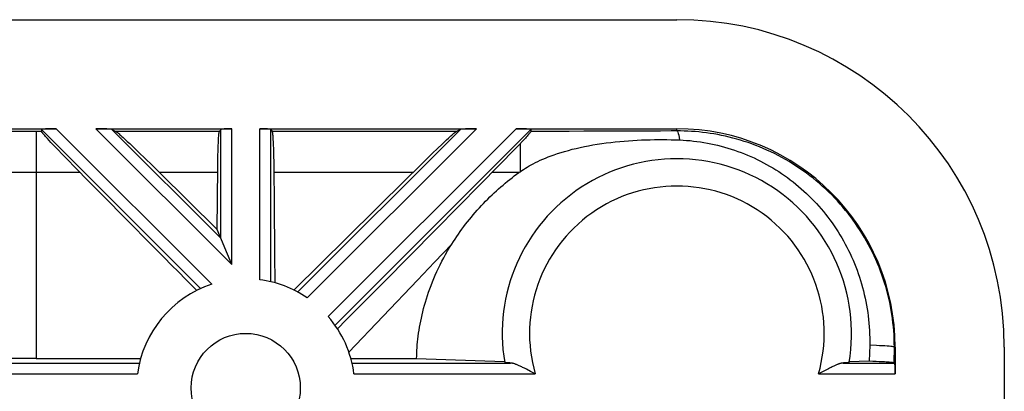
# Model space of a CAD drawing. Units: millimetres. Extents: x -51.7 to 9.3, y -10.9 to 11.3.
# Drawn here: x 3.4 to 8.8, y 9.3 to 11.3 of the extents above; entities that cross this region are included whole.
import ezdxf

# ---------------------------------------------------------------- set-up
doc = ezdxf.new("R2010")
doc.units = ezdxf.units.MM
doc.header["$LTSCALE"] = 30.734
doc.layers.get('0').update_dxf_attribs({"linetype": 'CONTINUOUS'})
doc.layers.add('ASSI', color=7, linetype='CONTINUOUS')
doc.layers.add('SUPERFICI', color=7, linetype='CONTINUOUS')

msp = doc.modelspace()

# ---------------------------------------------------------------- linework, layer by layer
at = {"color": 7, "linetype": 'CONTINUOUS'}
for p, q in [((-49.3646, 11.3469), (7.0354, 11.3469)), ((2.1434, 10.7469), (3.6234, 10.7469)), ((3.5417, 10.7438), (3.5423, 10.7323)), ((3.8414, 10.7469), (4.5884, 10.7469)), ((3.9292, 10.7438), (3.9515, 10.7324)), ((3.9691, 10.7185), (3.9737, 10.7145)), ((4.5284, 10.7438), (4.5208, 10.7324)), ((4.7425, 10.7469), (5.9334, 10.7469)), ((4.8024, 10.7438), (4.8101, 10.7324)), ((5.8456, 10.7438), (5.8235, 10.7324)), ((6.1514, 10.7469), (7.0354, 10.7469)), ((6.2332, 10.7438), (6.2325, 10.7325)), ((3.5646, 10.7046), (3.5603, 10.7094)), ((3.5695, 10.6991), (3.5646, 10.7046)), ((3.5749, 10.6932), (3.5695, 10.6991)), ((3.5841, 10.6832), (3.5749, 10.6932)), ((3.5946, 10.6719), (3.5841, 10.6832)), ((3.6108, 10.6546), (3.5946, 10.6719)), ((3.9737, 10.7145), (3.9788, 10.7099)), ((3.9788, 10.7099), (3.9846, 10.7048)), ((3.9846, 10.7048), (3.9909, 10.699)), ((3.9909, 10.699), (4.0015, 10.6892)), ((4.0015, 10.6892), (4.0137, 10.6779)), ((4.0137, 10.6779), (4.0274, 10.6651)), ((4.0274, 10.6651), (4.0481, 10.6455)), ((4.5143, 10.6552), (4.5148, 10.6689)), ((4.5148, 10.6689), (4.5152, 10.6773)), ((4.5152, 10.6773), (4.5157, 10.6852)), ((4.5157, 10.6852), (4.5161, 10.6926)), ((4.5161, 10.6926), (4.5165, 10.6994)), ((4.8139, 10.7056), (4.8143, 10.6994)), ((4.8143, 10.6994), (4.8147, 10.6926)), ((4.8147, 10.6926), (4.8152, 10.6853)), ((4.8152, 10.6853), (4.8156, 10.6773)), ((4.8156, 10.6773), (4.816, 10.6689)), ((4.816, 10.6689), (4.8165, 10.6552)), ((5.7426, 10.6605), (5.7569, 10.6739)), ((5.7569, 10.6739), (5.7695, 10.6857)), ((5.7695, 10.6857), (5.7807, 10.696)), ((5.7807, 10.696), (5.7873, 10.702)), ((5.7873, 10.702), (5.7933, 10.7075)), ((5.7933, 10.7075), (5.7988, 10.7123)), ((6.1844, 10.6765), (6.1697, 10.6608)), ((6.194, 10.6868), (6.1844, 10.6765)), ((6.2024, 10.696), (6.194, 10.6868)), ((6.2074, 10.7015), (6.2024, 10.696)), ((6.2119, 10.7065), (6.2074, 10.7015)), ((6.2159, 10.7111), (6.2119, 10.7065)), ((6.2194, 10.7151), (6.2159, 10.7111)), ((3.6297, 10.6348), (3.6108, 10.6546)), ((3.6572, 10.6062), (3.6297, 10.6348)), ((4.0481, 10.6455), (4.078, 10.6168)), ((4.078, 10.6168), (4.1123, 10.5836)), ((4.5127, 10.6021), (4.5133, 10.6246)), ((4.5133, 10.6246), (4.5138, 10.6404)), ((4.5138, 10.6404), (4.5143, 10.6552)), ((4.8165, 10.6552), (4.8171, 10.6404)), ((4.8171, 10.6404), (4.8177, 10.6191)), ((4.8177, 10.6191), (4.8183, 10.5962)), ((5.6552, 10.5764), (5.6903, 10.6105)), ((5.6903, 10.6105), (5.7212, 10.6401)), ((5.7212, 10.6401), (5.7426, 10.6605)), ((6.1437, 10.6334), (6.1179, 10.6065)), ((6.1616, 10.6522), (6.1437, 10.6334)), ((6.1697, 10.6608), (6.1616, 10.6522)), ((3.6888, 10.5736), (3.6572, 10.6062)), ((3.7243, 10.5372), (3.6888, 10.5736)), ((4.1123, 10.5836), (4.1504, 10.5464)), ((4.5114, 10.533), (4.5119, 10.5655)), ((4.5119, 10.5655), (4.5121, 10.578)), ((4.5121, 10.578), (4.5127, 10.6021)), ((4.8183, 10.5962), (4.8189, 10.5655)), ((4.8189, 10.5655), (4.8194, 10.533)), ((5.6164, 10.5384), (5.6552, 10.5764)), ((6.0883, 10.576), (6.0554, 10.5423)), ((6.1179, 10.6065), (6.0883, 10.576)), ((3.8091, 10.4514), (3.7243, 10.5372)), ((4.1504, 10.5464), (4.1915, 10.506)), ((4.1915, 10.506), (4.5086, 10.1925)), ((4.5086, 10.1925), (4.5114, 10.533)), ((4.8194, 10.533), (4.8211, 10.3351)), ((5.5472, 10.4702), (5.6164, 10.5384)), ((6.0554, 10.5423), (5.9563, 10.4418)), ((6.1665, 10.5059), (6.1736, 10.511)), ((5.2223, 10.149), (5.5472, 10.4702)), ((5.9563, 10.4418), (5.7107, 10.1934)), ((4.0274, 10.2305), (3.9732, 10.2852)), ((4.8211, 10.3351), (4.8233, 10.0579)), ((4.5884, 9.9999), (4.5086, 10.1925)), ((5.7107, 10.1934), (5.4245, 9.9042)), ((4.9305, 9.8601), (5.2223, 10.149)), ((4.8233, 10.0579), (4.8244, 9.9004)), ((8.2354, 9.5469), (8.2354, 9.3989)), ((8.8354, 9.5469), (8.8354, 1.2219)), ((3.5133, 9.4834), (1.2163, 9.4834)), ((3.5133, 9.4834), (4.0876, 9.4834)), ((5.5684, 9.4831), (5.6047, 9.483)), ((5.6047, 9.483), (6.0881, 9.4663)), ((7.9827, 9.4663), (8.0922, 9.4701)), ((8.0922, 9.4701), (8.112, 9.4694)), ((8.112, 9.4694), (8.1306, 9.4687)), ((8.1306, 9.4687), (8.1478, 9.468)), ((8.1478, 9.468), (8.1584, 9.4674)), ((8.1584, 9.4674), (8.1684, 9.4669)), ((8.1684, 9.4669), (8.1777, 9.4663)), ((8.1777, 9.4663), (8.1863, 9.4658)), ((8.2324, 9.4589), (8.2308, 9.4599))]:
    msp.add_line(p, q, dxfattribs=at)
at = {"color": 253, "linetype": 'CONTINUOUS'}
for p, q in [((3.5423, 10.7323), (2.2245, 10.7323)), ((3.5132, 10.7323), (3.5132, 10.5061)), ((4.4173, 9.8682), (3.5417, 10.7438)), ((4.4783, 9.892), (3.6234, 10.7469)), ((4.5884, 9.9999), (3.8414, 10.7469)), ((4.5284, 10.1447), (3.9292, 10.7438)), ((4.5208, 10.7324), (3.9515, 10.7324)), ((4.5284, 10.1447), (4.5284, 10.7438)), ((4.5884, 9.9999), (4.5884, 10.7469)), ((4.7425, 9.9169), (4.7425, 10.7469)), ((4.8024, 9.906), (4.8024, 10.7438)), ((5.8235, 10.7324), (4.8101, 10.7324)), ((4.9512, 9.8494), (5.8456, 10.7438)), ((5.0039, 9.8173), (5.9334, 10.7469)), ((5.1191, 9.7145), (6.1514, 10.7469)), ((5.1563, 9.6669), (6.2332, 10.7438)), ((6.2975, 10.7325), (6.2325, 10.7325)), ((6.3856, 10.7327), (6.2975, 10.7325)), ((6.4425, 10.7328), (6.3856, 10.7327)), ((6.5234, 10.733), (6.4425, 10.7328)), ((6.5883, 10.7332), (6.5234, 10.733)), ((6.6569, 10.7334), (6.5883, 10.7332)), ((6.7048, 10.7336), (6.6569, 10.7334)), ((6.7804, 10.7339), (6.7048, 10.7336)), ((6.8604, 10.7342), (6.7804, 10.7339)), ((6.9453, 10.7346), (6.8604, 10.7342)), ((7.0048, 10.7349), (6.9453, 10.7346)), ((7.0354, 10.7351), (7.0048, 10.7349)), ((7.0354, 10.7351), (7.0354, 10.7469)), ((6.1736, 10.6649), (6.1736, 10.511)), ((3.7551, 10.506), (2.0118, 10.5061)), ((3.5133, 10.5061), (3.5133, 9.4834)), ((4.5112, 10.5059), (4.1915, 10.506)), ((5.5833, 10.5059), (4.8197, 10.5059)), ((6.1665, 10.5059), (6.0195, 10.5059)), ((8.2308, 9.4599), (8.2309, 9.5469)), ((8.2309, 9.5469), (8.2354, 9.5469)), ((1.2062, 9.4589), (4.0813, 9.4589)), ((7.9494, 9.4589), (8.2324, 9.4589)), ((1.1813, 9.3989), (4.0704, 9.3989)), ((7.8141, 9.3989), (8.2354, 9.3989))]:
    msp.add_line(p, q, dxfattribs=at)
at = {"color": 7, "linetype": 'CONTINUOUS'}
for points in [[(3.5603, 10.7094), (3.5565, 10.7138), (3.5547, 10.7158), (3.5531, 10.7177), (3.5516, 10.7195), (3.5502, 10.7211), (3.549, 10.7227), (3.5478, 10.7241), (3.5468, 10.7254), (3.5459, 10.7266), (3.545, 10.7277), (3.5443, 10.7287), (3.5437, 10.7296), (3.5432, 10.7303), (3.5429, 10.731), (3.5426, 10.7316), (3.5424, 10.732), (3.5423, 10.7323)], [(3.9515, 10.7324), (3.9521, 10.732), (3.9529, 10.7315), (3.9538, 10.7309), (3.9548, 10.7302), (3.9559, 10.7294), (3.9571, 10.7285), (3.9584, 10.7274), (3.9599, 10.7263), (3.9615, 10.725), (3.9632, 10.7236), (3.965, 10.722), (3.967, 10.7203), (3.9691, 10.7185)], [(4.5165, 10.6994), (4.517, 10.7056), (4.5172, 10.7084), (4.5174, 10.7111), (4.5176, 10.7137), (4.5179, 10.7161), (4.5181, 10.7184), (4.5183, 10.7204), (4.5186, 10.7224), (4.5188, 10.7241), (4.5191, 10.7257), (4.5193, 10.7272), (4.5195, 10.7285), (4.5198, 10.7296), (4.52, 10.7305), (4.5203, 10.7313), (4.5205, 10.7319), (4.5208, 10.7324)], [(4.8101, 10.7324), (4.8103, 10.7319), (4.8105, 10.7313), (4.8108, 10.7305), (4.811, 10.7296), (4.8113, 10.7285), (4.8115, 10.7272), (4.8118, 10.7258), (4.812, 10.7241), (4.8122, 10.7224), (4.8125, 10.7205), (4.8127, 10.7184), (4.813, 10.7161), (4.8132, 10.7137), (4.8134, 10.7112), (4.8136, 10.7084), (4.8139, 10.7056)], [(5.7988, 10.7123), (5.8036, 10.7166), (5.8059, 10.7186), (5.808, 10.7204), (5.8099, 10.7221), (5.8118, 10.7236), (5.8135, 10.725), (5.8151, 10.7263), (5.8165, 10.7275), (5.8179, 10.7286), (5.8191, 10.7295), (5.8202, 10.7303), (5.8212, 10.731), (5.8221, 10.7316), (5.8228, 10.7321), (5.8235, 10.7324)], [(6.2325, 10.7325), (6.2324, 10.7321), (6.2323, 10.7317), (6.232, 10.7312), (6.2317, 10.7306), (6.2312, 10.7298), (6.2306, 10.729), (6.23, 10.7281), (6.2292, 10.7271), (6.2284, 10.7259), (6.2274, 10.7247), (6.2264, 10.7234), (6.2252, 10.722), (6.2239, 10.7204), (6.2225, 10.7188), (6.221, 10.717), (6.2194, 10.7151)], [(6.1736, 10.511), (6.1829, 10.5174), (6.1926, 10.5237), (6.2026, 10.5301), (6.2129, 10.5363), (6.2235, 10.5425), (6.2347, 10.5487), (6.2463, 10.5549), (6.2583, 10.5611), (6.271, 10.5673), (6.2843, 10.5735), (6.2982, 10.5797), (6.3129, 10.5859), (6.3284, 10.5921), (6.3446, 10.5983), (6.3617, 10.6045), (6.3797, 10.6106), (6.3986, 10.6167), (6.4183, 10.6226), (6.4389, 10.6284), (6.4603, 10.6341), (6.4822, 10.6394), (6.5045, 10.6445), (6.5273, 10.6493), (6.5504, 10.6539), (6.5741, 10.6581), (6.5981, 10.6621), (6.6224, 10.6658), (6.647, 10.6691), (6.6719, 10.6722), (6.6967, 10.675), (6.7213, 10.6774), (6.7458, 10.6795), (6.77, 10.6814), (6.7941, 10.683), (6.8179, 10.6843), (6.8416, 10.6854), (6.8651, 10.6863), (6.8884, 10.6869), (6.9116, 10.6874), (6.9348, 10.6876), (6.9579, 10.6876), (6.9809, 10.6874), (7.004, 10.687), (7.027, 10.6864), (7.0501, 10.6855)], [(7.0501, 10.6855), (7.0693, 10.6846), (7.0885, 10.6833), (7.1077, 10.6816), (7.1268, 10.6796), (7.1459, 10.6773), (7.165, 10.6746), (7.184, 10.6716), (7.203, 10.6683), (7.2219, 10.6646), (7.2407, 10.6605), (7.2595, 10.6562), (7.2782, 10.6515), (7.2968, 10.6464), (7.3153, 10.6411), (7.3338, 10.6353), (7.3521, 10.6293), (7.3704, 10.6229), (7.3885, 10.6162), (7.4065, 10.6092), (7.4243, 10.6019), (7.4421, 10.5942), (7.4597, 10.5863), (7.4771, 10.578), (7.4944, 10.5694), (7.5116, 10.5605), (7.5286, 10.5512), (7.5455, 10.5417), (7.5622, 10.5318), (7.5787, 10.5217), (7.595, 10.5113), (7.6112, 10.5005), (7.6272, 10.4895), (7.6429, 10.4782), (7.6585, 10.4666), (7.6738, 10.4548), (7.689, 10.4426), (7.7039, 10.4302), (7.7187, 10.4175), (7.7332, 10.4045), (7.7475, 10.3913), (7.7616, 10.3778), (7.7754, 10.364), (7.789, 10.35), (7.8023, 10.3358), (7.8154, 10.3213), (7.8282, 10.3066), (7.8408, 10.2917), (7.8531, 10.2765), (7.8651, 10.2611), (7.8769, 10.2454), (7.8884, 10.2296), (7.8997, 10.2135), (7.9106, 10.1972), (7.9213, 10.1807), (7.9317, 10.164), (7.9418, 10.1472), (7.9515, 10.1302), (7.961, 10.1129), (7.9702, 10.0955), (7.9791, 10.0779), (7.9877, 10.0602), (7.996, 10.0423), (8.004, 10.0242), (8.0116, 10.0059), (8.0189, 9.9875), (8.026, 9.969), (8.0326, 9.9504), (8.039, 9.9316), (8.0451, 9.9126), (8.0508, 9.8936), (8.0561, 9.8745), (8.0612, 9.8552), (8.0659, 9.8358), (8.0703, 9.8163), (8.0743, 9.7967), (8.078, 9.7771), (8.0813, 9.7573), (8.0843, 9.7375), (8.087, 9.7176), (8.0893, 9.6976), (8.0913, 9.6775), (8.0929, 9.6574), (8.0941, 9.6372), (8.095, 9.617), (8.0956, 9.5968), (8.0958, 9.5765), (8.0956, 9.5562)], [(5.7979, 10.1127), (5.8068, 10.1266), (5.8158, 10.1405), (5.8251, 10.1543), (5.8345, 10.1681), (5.8442, 10.1817), (5.854, 10.1953), (5.864, 10.2087), (5.8741, 10.2221), (5.8844, 10.2353), (5.8949, 10.2484), (5.9056, 10.2614), (5.9164, 10.2743), (5.9273, 10.287), (5.9384, 10.2996), (5.9496, 10.312), (5.9609, 10.3243), (5.9724, 10.3364), (5.984, 10.3484), (5.9956, 10.3602), (6.0074, 10.3718), (6.0193, 10.3832), (6.0312, 10.3945), (6.0433, 10.4055), (6.0554, 10.4164), (6.0675, 10.4271), (6.0797, 10.4376), (6.092, 10.448), (6.1043, 10.4581), (6.1167, 10.468), (6.1291, 10.4778), (6.1415, 10.4873), (6.154, 10.4967), (6.1665, 10.5059)], [(3.891, 10.3684), (3.8362, 10.4239), (3.8091, 10.4514)], [(3.9732, 10.2852), (3.9184, 10.3407), (3.891, 10.3684)], [(4.1072, 10.1498), (4.0542, 10.2033), (4.0274, 10.2305)], [(4.1854, 10.0708), (4.1333, 10.1234), (4.1072, 10.1498)], [(4.2633, 9.992), (4.2113, 10.0446), (4.1854, 10.0708)], [(5.6047, 9.483), (5.605, 9.4978), (5.6056, 9.5129), (5.6064, 9.528), (5.6074, 9.5434), (5.6086, 9.5589), (5.61, 9.5746), (5.6117, 9.5904), (5.6136, 9.6064), (5.6158, 9.6226), (5.6182, 9.639), (5.6209, 9.6556), (5.6239, 9.6723), (5.6271, 9.6892), (5.6307, 9.7063), (5.6345, 9.7236), (5.6387, 9.741), (5.6432, 9.7586), (5.648, 9.7764), (5.6531, 9.7943), (5.6586, 9.8124), (5.6645, 9.8306), (5.6707, 9.8489), (5.6773, 9.8674), (5.6842, 9.886), (5.6916, 9.9046), (5.6993, 9.9234), (5.7074, 9.9423), (5.7159, 9.9612), (5.7248, 9.9802), (5.7341, 9.9992), (5.7438, 10.0182), (5.7539, 10.0372), (5.7643, 10.0562), (5.7751, 10.0751), (5.7863, 10.0939), (5.7979, 10.1127)], [(4.3423, 9.9122), (4.2894, 9.9656), (4.2633, 9.992)], [(4.396, 9.858), (4.3691, 9.8852), (4.3423, 9.9122)], [(5.4245, 9.9042), (5.2178, 9.6956), (5.1697, 9.647)], [(8.0956, 9.5562), (8.0953, 9.5419), (8.0949, 9.5276), (8.0944, 9.5132), (8.0938, 9.4988), (8.093, 9.4845), (8.0922, 9.4701)], [(5.2433, 9.4834), (5.268, 9.4834), (5.2806, 9.4834)], [(5.2806, 9.4834), (5.3066, 9.4834), (5.32, 9.4833)], [(5.32, 9.4833), (5.3474, 9.4833), (5.3614, 9.4833)], [(5.3614, 9.4833), (5.3903, 9.4833), (5.4051, 9.4833)], [(5.4051, 9.4833), (5.4355, 9.4832), (5.4511, 9.4832)], [(5.4511, 9.4832), (5.4831, 9.4832), (5.4995, 9.4832), (5.5163, 9.4831)], [(5.5163, 9.4831), (5.5507, 9.4831), (5.5684, 9.4831)], [(8.1863, 9.4658), (8.1943, 9.4652), (8.1979, 9.4649), (8.2014, 9.4646), (8.2047, 9.4643), (8.2079, 9.464), (8.2108, 9.4637), (8.2135, 9.4634), (8.2161, 9.4631), (8.2184, 9.4628), (8.2206, 9.4625), (8.2225, 9.4622), (8.2243, 9.4619), (8.2259, 9.4615), (8.2273, 9.4612), (8.2285, 9.4609), (8.2294, 9.4606), (8.2302, 9.4603), (8.2308, 9.4599)]]:
    msp.add_lwpolyline(points, dxfattribs=at)
at = {"color": 253, "linetype": 'CONTINUOUS'}
for points in [[(8.2309, 9.5469), (8.2307, 9.5692), (8.2301, 9.5915), (8.2291, 9.6138), (8.2276, 9.6361), (8.2257, 9.6584), (8.2234, 9.6807), (8.2207, 9.703), (8.2176, 9.7252), (8.214, 9.7473), (8.21, 9.7695), (8.2056, 9.7915), (8.2007, 9.8135), (8.1955, 9.8354), (8.1898, 9.8572), (8.1837, 9.8789), (8.1772, 9.9005), (8.1702, 9.922), (8.1629, 9.9434), (8.1551, 9.9646), (8.147, 9.9857), (8.1384, 10.0067), (8.1294, 10.0275), (8.12, 10.0481), (8.1102, 10.0686), (8.1001, 10.0889), (8.0895, 10.109), (8.0785, 10.1289), (8.0672, 10.1486), (8.0554, 10.1681), (8.0433, 10.1874), (8.0309, 10.2065), (8.018, 10.2253), (8.0048, 10.2439), (7.9912, 10.2622), (7.9773, 10.2803), (7.963, 10.2981), (7.9483, 10.3157), (7.9334, 10.3329), (7.9181, 10.3499), (7.9024, 10.3666), (7.8864, 10.383), (7.8702, 10.3991), (7.8535, 10.4149), (7.8366, 10.4304), (7.8194, 10.4455), (7.8019, 10.4603), (7.7841, 10.4748), (7.7661, 10.4889), (7.7477, 10.5027), (7.7291, 10.5162), (7.7102, 10.5292), (7.6911, 10.542), (7.6717, 10.5543), (7.6521, 10.5663), (7.6323, 10.5779), (7.6122, 10.5891), (7.592, 10.5999), (7.5716, 10.6102), (7.5512, 10.6202), (7.5306, 10.6297), (7.51, 10.6387), (7.4893, 10.6474), (7.4686, 10.6555), (7.4478, 10.6633), (7.427, 10.6706), (7.4062, 10.6776), (7.3853, 10.6841), (7.3645, 10.6902), (7.3436, 10.6959), (7.3227, 10.7011), (7.3019, 10.706), (7.281, 10.7105), (7.2602, 10.7146), (7.2393, 10.7183), (7.2186, 10.7217), (7.1978, 10.7246), (7.1771, 10.7272), (7.1565, 10.7294), (7.1359, 10.7312), (7.1153, 10.7327), (7.095, 10.7338), (7.0749, 10.7346), (7.0551, 10.735), (7.0354, 10.7351)], [(7.0354, 10.7351), (7.038, 10.7325), (7.0405, 10.7276), (7.043, 10.7204), (7.0455, 10.7109), (7.0478, 10.6993), (7.0501, 10.6855)], [(5.7979, 10.1127), (5.7036, 10.0138), (5.6093, 9.915), (5.2321, 9.519)], [(8.2309, 9.5469), (8.2286, 9.5477), (8.2246, 9.5486), (8.2188, 9.5494), (8.2114, 9.5503), (8.2022, 9.5511), (8.1915, 9.5519), (8.1791, 9.5527), (8.1653, 9.5535), (8.1499, 9.5542), (8.1331, 9.5549), (8.0956, 9.5562)]]:
    msp.add_lwpolyline(points, dxfattribs=at)
at = {"color": 7, "linetype": 'CONTINUOUS'}
msp.add_circle((4.6654, 9.3219), 0.3, dxfattribs=at)
for centre, radius, start, end in [((7.0354, 9.5469), 1.8, 0, 90), ((7.0354, 9.5469), 1.2, 0, 90), ((4.6654, 9.3219), 0.6, 55.6611, 82.6211), ((4.6654, 9.3219), 0.6, 108.1667, 172.6211), ((4.6654, 9.3219), 0.6, 7.3789, 40.879)]:
    msp.add_arc(centre, radius, start, end, dxfattribs=at)
for centre, major_axis, ratio, start_param, end_param in [((3.6266, 10.7437), (0.0849, -0.0001), 0.037007, 1.607888, 3.143778), ((3.8445, 10.7437), (0.0849, -0.0001), 0.037007, 0.071998, 1.607888), ((4.5884, 10.7437), (0.06, 0), 0.052408, 1.570796, 3.106686), ((4.7425, 10.7437), (0.06, 0), 0.052408, 0.034907, 1.570796), ((5.9303, 10.7437), (0.0849, 0.0001), 0.037007, 1.533705, 3.069594), ((6.1482, 10.7437), (0.0849, 0.0001), 0.037007, -0.002185, 1.533705), ((8.2323, 9.3989), (0, 0.06), 0.052408, -1.570796, -0.034907)]:
    msp.add_ellipse(centre, major_axis=major_axis, ratio=ratio, start_param=start_param, end_param=end_param, dxfattribs=at)
at = {"layer": 'ASSI', "color": 7, "linetype": 'CONTINUOUS'}
for p, q in [((-49.3646, 11.3469), (7.0354, 11.3469)), ((2.1434, 10.7469), (3.6234, 10.7469)), ((3.5417, 10.7438), (3.5423, 10.7323)), ((3.8414, 10.7469), (4.5884, 10.7469)), ((3.9292, 10.7438), (3.9515, 10.7324)), ((3.9691, 10.7185), (3.9737, 10.7145)), ((4.5284, 10.7438), (4.5208, 10.7324)), ((4.7425, 10.7469), (5.9334, 10.7469)), ((4.8024, 10.7438), (4.8101, 10.7324)), ((5.8456, 10.7438), (5.8235, 10.7324)), ((6.1514, 10.7469), (7.0354, 10.7469)), ((6.2332, 10.7438), (6.2325, 10.7325)), ((3.5646, 10.7046), (3.5603, 10.7094)), ((3.5695, 10.6991), (3.5646, 10.7046)), ((3.5749, 10.6932), (3.5695, 10.6991)), ((3.5841, 10.6832), (3.5749, 10.6932)), ((3.5946, 10.6719), (3.5841, 10.6832)), ((3.6108, 10.6546), (3.5946, 10.6719)), ((3.9737, 10.7145), (3.9788, 10.7099)), ((3.9788, 10.7099), (3.9846, 10.7048)), ((3.9846, 10.7048), (3.9909, 10.699)), ((3.9909, 10.699), (4.0015, 10.6892)), ((4.0015, 10.6892), (4.0137, 10.6779)), ((4.0137, 10.6779), (4.0274, 10.6651)), ((4.0274, 10.6651), (4.0481, 10.6455)), ((4.5143, 10.6552), (4.5148, 10.6689)), ((4.5148, 10.6689), (4.5152, 10.6773)), ((4.5152, 10.6773), (4.5157, 10.6852)), ((4.5157, 10.6852), (4.5161, 10.6926)), ((4.5161, 10.6926), (4.5165, 10.6994)), ((4.8139, 10.7056), (4.8143, 10.6994)), ((4.8143, 10.6994), (4.8147, 10.6926)), ((4.8147, 10.6926), (4.8152, 10.6853)), ((4.8152, 10.6853), (4.8156, 10.6773)), ((4.8156, 10.6773), (4.816, 10.6689)), ((4.816, 10.6689), (4.8165, 10.6552)), ((5.7426, 10.6605), (5.7569, 10.6739)), ((5.7569, 10.6739), (5.7695, 10.6857)), ((5.7695, 10.6857), (5.7807, 10.696)), ((5.7807, 10.696), (5.7873, 10.702)), ((5.7873, 10.702), (5.7933, 10.7075)), ((5.7933, 10.7075), (5.7988, 10.7123)), ((6.1844, 10.6765), (6.1697, 10.6608)), ((6.194, 10.6868), (6.1844, 10.6765)), ((6.2024, 10.696), (6.194, 10.6868)), ((6.2074, 10.7015), (6.2024, 10.696)), ((6.2119, 10.7065), (6.2074, 10.7015)), ((6.2159, 10.7111), (6.2119, 10.7065)), ((6.2194, 10.7151), (6.2159, 10.7111)), ((3.6297, 10.6348), (3.6108, 10.6546)), ((3.6572, 10.6062), (3.6297, 10.6348)), ((4.0481, 10.6455), (4.078, 10.6168)), ((4.078, 10.6168), (4.1123, 10.5836)), ((4.5127, 10.6021), (4.5133, 10.6246)), ((4.5133, 10.6246), (4.5138, 10.6404)), ((4.5138, 10.6404), (4.5143, 10.6552)), ((4.8165, 10.6552), (4.8171, 10.6404)), ((4.8171, 10.6404), (4.8177, 10.6191)), ((4.8177, 10.6191), (4.8183, 10.5962)), ((5.6552, 10.5764), (5.6903, 10.6105)), ((5.6903, 10.6105), (5.7212, 10.6401)), ((5.7212, 10.6401), (5.7426, 10.6605)), ((6.1437, 10.6334), (6.1179, 10.6065)), ((6.1616, 10.6522), (6.1437, 10.6334)), ((6.1697, 10.6608), (6.1616, 10.6522)), ((3.6888, 10.5736), (3.6572, 10.6062)), ((3.7243, 10.5372), (3.6888, 10.5736)), ((4.1123, 10.5836), (4.1504, 10.5464)), ((4.5114, 10.533), (4.5119, 10.5655)), ((4.5119, 10.5655), (4.5121, 10.578)), ((4.5121, 10.578), (4.5127, 10.6021)), ((4.8183, 10.5962), (4.8189, 10.5655)), ((4.8189, 10.5655), (4.8194, 10.533)), ((5.6164, 10.5384), (5.6552, 10.5764)), ((6.0883, 10.576), (6.0554, 10.5423)), ((6.1179, 10.6065), (6.0883, 10.576)), ((3.8091, 10.4514), (3.7243, 10.5372)), ((4.1504, 10.5464), (4.1915, 10.506)), ((4.1915, 10.506), (4.5086, 10.1925)), ((4.5086, 10.1925), (4.5114, 10.533)), ((4.8194, 10.533), (4.8211, 10.3351)), ((5.5472, 10.4702), (5.6164, 10.5384)), ((6.0554, 10.5423), (5.9563, 10.4418)), ((6.1665, 10.5059), (6.1736, 10.511)), ((5.2223, 10.149), (5.5472, 10.4702)), ((5.9563, 10.4418), (5.7107, 10.1934)), ((4.0274, 10.2305), (3.9732, 10.2852)), ((4.8211, 10.3351), (4.8233, 10.0579)), ((4.5884, 9.9999), (4.5086, 10.1925)), ((5.7107, 10.1934), (5.4245, 9.9042)), ((4.9305, 9.8601), (5.2223, 10.149)), ((4.8233, 10.0579), (4.8244, 9.9004)), ((8.2354, 9.5469), (8.2354, 9.3989)), ((8.8354, 9.5469), (8.8354, 1.2219)), ((3.5133, 9.4834), (1.2163, 9.4834)), ((3.5133, 9.4834), (4.0876, 9.4834)), ((5.5684, 9.4831), (5.6047, 9.483)), ((5.6047, 9.483), (6.0881, 9.4663)), ((6.1165, 9.4591), (6.112, 9.4594)), ((6.1214, 9.4589), (6.1165, 9.4591)), ((6.208, 9.4243), (6.1972, 9.4298)), ((6.2314, 9.4121), (6.208, 9.4243)), ((7.8572, 9.4214), (7.8141, 9.3989)), ((7.961, 9.4595), (7.9566, 9.4592)), ((7.965, 9.4597), (7.961, 9.4595)), ((7.9827, 9.4663), (8.0922, 9.4701)), ((8.0922, 9.4701), (8.112, 9.4694)), ((8.112, 9.4694), (8.1306, 9.4687)), ((8.1306, 9.4687), (8.1478, 9.468)), ((8.1478, 9.468), (8.1584, 9.4674)), ((8.1584, 9.4674), (8.1684, 9.4669)), ((8.1684, 9.4669), (8.1777, 9.4663)), ((8.1777, 9.4663), (8.1863, 9.4658)), ((8.2324, 9.4589), (8.2308, 9.4599)), ((6.2567, 9.3989), (6.2314, 9.4121))]:
    msp.add_line(p, q, dxfattribs=at)
at = {"layer": 'ASSI', "color": 253, "linetype": 'CONTINUOUS'}
for p, q in [((3.5423, 10.7323), (2.2245, 10.7323)), ((3.5132, 10.7323), (3.5132, 10.5061)), ((4.4173, 9.8682), (3.5417, 10.7438)), ((4.4783, 9.892), (3.6234, 10.7469)), ((4.5884, 9.9999), (3.8414, 10.7469)), ((4.5284, 10.1447), (3.9292, 10.7438)), ((4.5208, 10.7324), (3.9515, 10.7324)), ((4.5284, 10.1447), (4.5284, 10.7438)), ((4.5884, 9.9999), (4.5884, 10.7469)), ((4.7425, 9.9169), (4.7425, 10.7469)), ((4.8024, 9.906), (4.8024, 10.7438)), ((5.8235, 10.7324), (4.8101, 10.7324)), ((4.9512, 9.8494), (5.8456, 10.7438)), ((5.0039, 9.8173), (5.9334, 10.7469)), ((5.1191, 9.7145), (6.1514, 10.7469)), ((5.1563, 9.6669), (6.2332, 10.7438)), ((6.2975, 10.7325), (6.2325, 10.7325)), ((6.3856, 10.7327), (6.2975, 10.7325)), ((6.4425, 10.7328), (6.3856, 10.7327)), ((6.5234, 10.733), (6.4425, 10.7328)), ((6.5883, 10.7332), (6.5234, 10.733)), ((6.6569, 10.7334), (6.5883, 10.7332)), ((6.7048, 10.7336), (6.6569, 10.7334)), ((6.7804, 10.7339), (6.7048, 10.7336)), ((6.8604, 10.7342), (6.7804, 10.7339)), ((6.9453, 10.7346), (6.8604, 10.7342)), ((7.0048, 10.7349), (6.9453, 10.7346)), ((7.0354, 10.7351), (7.0048, 10.7349)), ((7.0354, 10.7351), (7.0354, 10.7469)), ((6.1736, 10.6649), (6.1736, 10.511)), ((3.7551, 10.506), (2.0118, 10.5061)), ((3.5133, 10.5061), (3.5133, 9.4834)), ((4.5112, 10.5059), (4.1915, 10.506)), ((5.5833, 10.5059), (4.8197, 10.5059)), ((6.1665, 10.5059), (6.0195, 10.5059)), ((8.2308, 9.4599), (8.2309, 9.5469)), ((8.2309, 9.5469), (8.2354, 9.5469)), ((1.2062, 9.4589), (4.0813, 9.4589)), ((5.2496, 9.4589), (6.1214, 9.4589)), ((7.9494, 9.4589), (8.2324, 9.4589)), ((1.1813, 9.3989), (4.0704, 9.3989)), ((5.2604, 9.3989), (6.2567, 9.3989)), ((7.8141, 9.3989), (8.2354, 9.3989))]:
    msp.add_line(p, q, dxfattribs=at)
at = {"layer": 'ASSI', "color": 7, "linetype": 'CONTINUOUS'}
for points in [[(3.5603, 10.7094), (3.5565, 10.7138), (3.5547, 10.7158), (3.5531, 10.7177), (3.5516, 10.7195), (3.5502, 10.7211), (3.549, 10.7227), (3.5478, 10.7241), (3.5468, 10.7254), (3.5459, 10.7266), (3.545, 10.7277), (3.5443, 10.7287), (3.5437, 10.7296), (3.5432, 10.7303), (3.5429, 10.731), (3.5426, 10.7316), (3.5424, 10.732), (3.5423, 10.7323)], [(3.9515, 10.7324), (3.9521, 10.732), (3.9529, 10.7315), (3.9538, 10.7309), (3.9548, 10.7302), (3.9559, 10.7294), (3.9571, 10.7285), (3.9584, 10.7274), (3.9599, 10.7263), (3.9615, 10.725), (3.9632, 10.7236), (3.965, 10.722), (3.967, 10.7203), (3.9691, 10.7185)], [(4.5165, 10.6994), (4.517, 10.7056), (4.5172, 10.7084), (4.5174, 10.7111), (4.5176, 10.7137), (4.5179, 10.7161), (4.5181, 10.7184), (4.5183, 10.7204), (4.5186, 10.7224), (4.5188, 10.7241), (4.5191, 10.7257), (4.5193, 10.7272), (4.5195, 10.7285), (4.5198, 10.7296), (4.52, 10.7305), (4.5203, 10.7313), (4.5205, 10.7319), (4.5208, 10.7324)], [(4.8101, 10.7324), (4.8103, 10.7319), (4.8105, 10.7313), (4.8108, 10.7305), (4.811, 10.7296), (4.8113, 10.7285), (4.8115, 10.7272), (4.8118, 10.7258), (4.812, 10.7241), (4.8122, 10.7224), (4.8125, 10.7205), (4.8127, 10.7184), (4.813, 10.7161), (4.8132, 10.7137), (4.8134, 10.7112), (4.8136, 10.7084), (4.8139, 10.7056)], [(5.7988, 10.7123), (5.8036, 10.7166), (5.8059, 10.7186), (5.808, 10.7204), (5.8099, 10.7221), (5.8118, 10.7236), (5.8135, 10.725), (5.8151, 10.7263), (5.8165, 10.7275), (5.8179, 10.7286), (5.8191, 10.7295), (5.8202, 10.7303), (5.8212, 10.731), (5.8221, 10.7316), (5.8228, 10.7321), (5.8235, 10.7324)], [(6.2325, 10.7325), (6.2324, 10.7321), (6.2323, 10.7317), (6.232, 10.7312), (6.2317, 10.7306), (6.2312, 10.7298), (6.2306, 10.729), (6.23, 10.7281), (6.2292, 10.7271), (6.2284, 10.7259), (6.2274, 10.7247), (6.2264, 10.7234), (6.2252, 10.722), (6.2239, 10.7204), (6.2225, 10.7188), (6.221, 10.717), (6.2194, 10.7151)], [(6.1736, 10.511), (6.1829, 10.5174), (6.1926, 10.5237), (6.2026, 10.5301), (6.2129, 10.5363), (6.2235, 10.5425), (6.2347, 10.5487), (6.2463, 10.5549), (6.2583, 10.5611), (6.271, 10.5673), (6.2843, 10.5735), (6.2982, 10.5797), (6.3129, 10.5859), (6.3284, 10.5921), (6.3446, 10.5983), (6.3617, 10.6045), (6.3797, 10.6106), (6.3986, 10.6167), (6.4183, 10.6226), (6.4389, 10.6284), (6.4603, 10.6341), (6.4822, 10.6394), (6.5045, 10.6445), (6.5273, 10.6493), (6.5504, 10.6539), (6.5741, 10.6581), (6.5981, 10.6621), (6.6224, 10.6658), (6.647, 10.6691), (6.6719, 10.6722), (6.6967, 10.675), (6.7213, 10.6774), (6.7458, 10.6795), (6.77, 10.6814), (6.7941, 10.683), (6.8179, 10.6843), (6.8416, 10.6854), (6.8651, 10.6863), (6.8884, 10.6869), (6.9116, 10.6874), (6.9348, 10.6876), (6.9579, 10.6876), (6.9809, 10.6874), (7.004, 10.687), (7.027, 10.6864), (7.0501, 10.6855)], [(7.0501, 10.6855), (7.0693, 10.6846), (7.0885, 10.6833), (7.1077, 10.6816), (7.1268, 10.6796), (7.1459, 10.6773), (7.165, 10.6746), (7.184, 10.6716), (7.203, 10.6683), (7.2219, 10.6646), (7.2407, 10.6605), (7.2595, 10.6562), (7.2782, 10.6515), (7.2968, 10.6464), (7.3153, 10.6411), (7.3338, 10.6353), (7.3521, 10.6293), (7.3704, 10.6229), (7.3885, 10.6162), (7.4065, 10.6092), (7.4243, 10.6019), (7.4421, 10.5942), (7.4597, 10.5863), (7.4771, 10.578), (7.4944, 10.5694), (7.5116, 10.5605), (7.5286, 10.5512), (7.5455, 10.5417), (7.5622, 10.5318), (7.5787, 10.5217), (7.595, 10.5113), (7.6112, 10.5005), (7.6272, 10.4895), (7.6429, 10.4782), (7.6585, 10.4666), (7.6738, 10.4548), (7.689, 10.4426), (7.7039, 10.4302), (7.7187, 10.4175), (7.7332, 10.4045), (7.7475, 10.3913), (7.7616, 10.3778), (7.7754, 10.364), (7.789, 10.35), (7.8023, 10.3358), (7.8154, 10.3213), (7.8282, 10.3066), (7.8408, 10.2917), (7.8531, 10.2765), (7.8651, 10.2611), (7.8769, 10.2454), (7.8884, 10.2296), (7.8997, 10.2135), (7.9106, 10.1972), (7.9213, 10.1807), (7.9317, 10.164), (7.9418, 10.1472), (7.9515, 10.1302), (7.961, 10.1129), (7.9702, 10.0955), (7.9791, 10.0779), (7.9877, 10.0602), (7.996, 10.0423), (8.004, 10.0242), (8.0116, 10.0059), (8.0189, 9.9875), (8.026, 9.969), (8.0326, 9.9504), (8.039, 9.9316), (8.0451, 9.9126), (8.0508, 9.8936), (8.0561, 9.8745), (8.0612, 9.8552), (8.0659, 9.8358), (8.0703, 9.8163), (8.0743, 9.7967), (8.078, 9.7771), (8.0813, 9.7573), (8.0843, 9.7375), (8.087, 9.7176), (8.0893, 9.6976), (8.0913, 9.6775), (8.0929, 9.6574), (8.0941, 9.6372), (8.095, 9.617), (8.0956, 9.5968), (8.0958, 9.5765), (8.0956, 9.5562)], [(5.7979, 10.1127), (5.8068, 10.1266), (5.8158, 10.1405), (5.8251, 10.1543), (5.8345, 10.1681), (5.8442, 10.1817), (5.854, 10.1953), (5.864, 10.2087), (5.8741, 10.2221), (5.8844, 10.2353), (5.8949, 10.2484), (5.9056, 10.2614), (5.9164, 10.2743), (5.9273, 10.287), (5.9384, 10.2996), (5.9496, 10.312), (5.9609, 10.3243), (5.9724, 10.3364), (5.984, 10.3484), (5.9956, 10.3602), (6.0074, 10.3718), (6.0193, 10.3832), (6.0312, 10.3945), (6.0433, 10.4055), (6.0554, 10.4164), (6.0675, 10.4271), (6.0797, 10.4376), (6.092, 10.448), (6.1043, 10.4581), (6.1167, 10.468), (6.1291, 10.4778), (6.1415, 10.4873), (6.154, 10.4967), (6.1665, 10.5059)], [(3.891, 10.3684), (3.8362, 10.4239), (3.8091, 10.4514)], [(3.9732, 10.2852), (3.9184, 10.3407), (3.891, 10.3684)], [(4.1072, 10.1498), (4.0542, 10.2033), (4.0274, 10.2305)], [(4.1854, 10.0708), (4.1333, 10.1234), (4.1072, 10.1498)], [(4.2633, 9.992), (4.2113, 10.0446), (4.1854, 10.0708)], [(5.6047, 9.483), (5.605, 9.4978), (5.6056, 9.5129), (5.6064, 9.528), (5.6074, 9.5434), (5.6086, 9.5589), (5.61, 9.5746), (5.6117, 9.5904), (5.6136, 9.6064), (5.6158, 9.6226), (5.6182, 9.639), (5.6209, 9.6556), (5.6239, 9.6723), (5.6271, 9.6892), (5.6307, 9.7063), (5.6345, 9.7236), (5.6387, 9.741), (5.6432, 9.7586), (5.648, 9.7764), (5.6531, 9.7943), (5.6586, 9.8124), (5.6645, 9.8306), (5.6707, 9.8489), (5.6773, 9.8674), (5.6842, 9.886), (5.6916, 9.9046), (5.6993, 9.9234), (5.7074, 9.9423), (5.7159, 9.9612), (5.7248, 9.9802), (5.7341, 9.9992), (5.7438, 10.0182), (5.7539, 10.0372), (5.7643, 10.0562), (5.7751, 10.0751), (5.7863, 10.0939), (5.7979, 10.1127)], [(4.3423, 9.9122), (4.2894, 9.9656), (4.2633, 9.992)], [(4.396, 9.858), (4.3691, 9.8852), (4.3423, 9.9122)], [(5.4245, 9.9042), (5.2178, 9.6956), (5.1697, 9.647)], [(8.0956, 9.5562), (8.0953, 9.5419), (8.0949, 9.5276), (8.0944, 9.5132), (8.0938, 9.4988), (8.093, 9.4845), (8.0922, 9.4701)], [(5.2433, 9.4834), (5.268, 9.4834), (5.2806, 9.4834)], [(5.2806, 9.4834), (5.3066, 9.4834), (5.32, 9.4833)], [(5.32, 9.4833), (5.3474, 9.4833), (5.3614, 9.4833)], [(5.3614, 9.4833), (5.3903, 9.4833), (5.4051, 9.4833)], [(5.4051, 9.4833), (5.4355, 9.4832), (5.4511, 9.4832)], [(5.4511, 9.4832), (5.4831, 9.4832), (5.4995, 9.4832), (5.5163, 9.4831)], [(5.5163, 9.4831), (5.5507, 9.4831), (5.5684, 9.4831)], [(6.112, 9.4594), (6.1078, 9.4596), (6.1059, 9.4597), (6.104, 9.4598), (6.1023, 9.46), (6.1006, 9.4601), (6.0991, 9.4602), (6.0977, 9.4604), (6.0964, 9.4605), (6.0952, 9.4606), (6.094, 9.4608), (6.093, 9.4609), (6.0921, 9.461), (6.0913, 9.4612), (6.0906, 9.4613), (6.09, 9.4615), (6.0895, 9.4616), (6.0891, 9.4618), (6.0889, 9.4619), (6.0888, 9.4621)], [(6.1972, 9.4298), (6.1921, 9.4324), (6.1871, 9.4348), (6.1824, 9.4372), (6.1778, 9.4394), (6.1734, 9.4415), (6.1692, 9.4434), (6.1652, 9.4452), (6.1614, 9.4469), (6.1577, 9.4485), (6.1543, 9.4499), (6.151, 9.4512), (6.1478, 9.4524), (6.1448, 9.4535), (6.1419, 9.4545), (6.1391, 9.4554), (6.1365, 9.4562), (6.134, 9.4568), (6.1316, 9.4574), (6.1293, 9.4579), (6.1271, 9.4583), (6.1251, 9.4586), (6.1232, 9.4588), (6.1214, 9.4589)], [(7.9494, 9.4589), (7.9476, 9.4588), (7.9457, 9.4586), (7.9437, 9.4583), (7.9415, 9.4579), (7.9393, 9.4574), (7.9369, 9.4568), (7.9343, 9.4562), (7.9317, 9.4554), (7.9289, 9.4545), (7.9261, 9.4535), (7.923, 9.4524), (7.9199, 9.4512), (7.9166, 9.4499), (7.9131, 9.4485), (7.9095, 9.4469), (7.9056, 9.4452), (7.9016, 9.4434), (7.8974, 9.4415), (7.8931, 9.4394), (7.8885, 9.4372), (7.8837, 9.4348), (7.8787, 9.4324), (7.8736, 9.4298), (7.8683, 9.4271), (7.8572, 9.4214)], [(7.9566, 9.4592), (7.9519, 9.459), (7.9494, 9.4589)], [(7.982, 9.4621), (7.9819, 9.4619), (7.9817, 9.4618), (7.9813, 9.4616), (7.9808, 9.4615), (7.9802, 9.4613), (7.9795, 9.4612), (7.9787, 9.461), (7.9778, 9.4609), (7.9768, 9.4608), (7.9757, 9.4606), (7.9744, 9.4605), (7.9731, 9.4604), (7.9717, 9.4602), (7.9702, 9.4601), (7.9686, 9.46), (7.9668, 9.4598), (7.965, 9.4597)], [(8.1863, 9.4658), (8.1943, 9.4652), (8.1979, 9.4649), (8.2014, 9.4646), (8.2047, 9.4643), (8.2079, 9.464), (8.2108, 9.4637), (8.2135, 9.4634), (8.2161, 9.4631), (8.2184, 9.4628), (8.2206, 9.4625), (8.2225, 9.4622), (8.2243, 9.4619), (8.2259, 9.4615), (8.2273, 9.4612), (8.2285, 9.4609), (8.2294, 9.4606), (8.2302, 9.4603), (8.2308, 9.4599)]]:
    msp.add_lwpolyline(points, dxfattribs=at)
at = {"layer": 'ASSI', "color": 253, "linetype": 'CONTINUOUS'}
for points in [[(8.2309, 9.5469), (8.2307, 9.5692), (8.2301, 9.5915), (8.2291, 9.6138), (8.2276, 9.6361), (8.2257, 9.6584), (8.2234, 9.6807), (8.2207, 9.703), (8.2176, 9.7252), (8.214, 9.7473), (8.21, 9.7695), (8.2056, 9.7915), (8.2007, 9.8135), (8.1955, 9.8354), (8.1898, 9.8572), (8.1837, 9.8789), (8.1772, 9.9005), (8.1702, 9.922), (8.1629, 9.9434), (8.1551, 9.9646), (8.147, 9.9857), (8.1384, 10.0067), (8.1294, 10.0275), (8.12, 10.0481), (8.1102, 10.0686), (8.1001, 10.0889), (8.0895, 10.109), (8.0785, 10.1289), (8.0672, 10.1486), (8.0554, 10.1681), (8.0433, 10.1874), (8.0309, 10.2065), (8.018, 10.2253), (8.0048, 10.2439), (7.9912, 10.2622), (7.9773, 10.2803), (7.963, 10.2981), (7.9483, 10.3157), (7.9334, 10.3329), (7.9181, 10.3499), (7.9024, 10.3666), (7.8864, 10.383), (7.8702, 10.3991), (7.8535, 10.4149), (7.8366, 10.4304), (7.8194, 10.4455), (7.8019, 10.4603), (7.7841, 10.4748), (7.7661, 10.4889), (7.7477, 10.5027), (7.7291, 10.5162), (7.7102, 10.5292), (7.6911, 10.542), (7.6717, 10.5543), (7.6521, 10.5663), (7.6323, 10.5779), (7.6122, 10.5891), (7.592, 10.5999), (7.5716, 10.6102), (7.5512, 10.6202), (7.5306, 10.6297), (7.51, 10.6387), (7.4893, 10.6474), (7.4686, 10.6555), (7.4478, 10.6633), (7.427, 10.6706), (7.4062, 10.6776), (7.3853, 10.6841), (7.3645, 10.6902), (7.3436, 10.6959), (7.3227, 10.7011), (7.3019, 10.706), (7.281, 10.7105), (7.2602, 10.7146), (7.2393, 10.7183), (7.2186, 10.7217), (7.1978, 10.7246), (7.1771, 10.7272), (7.1565, 10.7294), (7.1359, 10.7312), (7.1153, 10.7327), (7.095, 10.7338), (7.0749, 10.7346), (7.0551, 10.735), (7.0354, 10.7351)], [(7.0354, 10.7351), (7.038, 10.7325), (7.0405, 10.7276), (7.043, 10.7204), (7.0455, 10.7109), (7.0478, 10.6993), (7.0501, 10.6855)], [(5.7979, 10.1127), (5.7036, 10.0138), (5.6093, 9.915), (5.2321, 9.519)], [(8.2309, 9.5469), (8.2286, 9.5477), (8.2246, 9.5486), (8.2188, 9.5494), (8.2114, 9.5503), (8.2022, 9.5511), (8.1915, 9.5519), (8.1791, 9.5527), (8.1653, 9.5535), (8.1499, 9.5542), (8.1331, 9.5549), (8.0956, 9.5562)]]:
    msp.add_lwpolyline(points, dxfattribs=at)
at = {"layer": 'ASSI', "color": 7, "linetype": 'CONTINUOUS'}
msp.add_circle((4.6654, 9.3219), 0.3, dxfattribs=at)
for centre, radius, start, end in [((7.0354, 9.5469), 1.8, 0, 90), ((7.0354, 9.5469), 1.2, 0, 90), ((7.0354, 9.6219), 0.96, 350.4203, 189.5797), ((4.6654, 9.3219), 0.6, 55.6611, 82.6211), ((4.6654, 9.3219), 0.6, 108.1667, 172.6211), ((4.6654, 9.3219), 0.6, 7.3789, 40.879)]:
    msp.add_arc(centre, radius, start, end, dxfattribs=at)
at = {"layer": 'ASSI', "color": 253, "linetype": 'CONTINUOUS'}
msp.add_arc((7.0354, 9.6219), 0.81, 344.0239, 195.9761, dxfattribs=at)
at = {"layer": 'ASSI', "color": 7, "linetype": 'CONTINUOUS'}
for centre, major_axis, ratio, start_param, end_param in [((3.6266, 10.7437), (0.0849, -0.0001), 0.037007, 1.607888, 3.143778), ((3.8445, 10.7437), (0.0849, -0.0001), 0.037007, 0.071998, 1.607888), ((4.5884, 10.7437), (0.06, 0), 0.052408, 1.570796, 3.106686), ((4.7425, 10.7437), (0.06, 0), 0.052408, 0.034907, 1.570796), ((5.9303, 10.7437), (0.0849, 0.0001), 0.037007, 1.533705, 3.069594), ((6.1482, 10.7437), (0.0849, 0.0001), 0.037007, -0.002185, 1.533705), ((8.2323, 9.3989), (0, 0.06), 0.052408, -1.570796, -0.034907)]:
    msp.add_ellipse(centre, major_axis=major_axis, ratio=ratio, start_param=start_param, end_param=end_param, dxfattribs=at)
at = {"layer": 'SUPERFICI', "color": 7, "linetype": 'CONTINUOUS'}
msp.add_arc((7.0354, 9.6219), 0.96, 350.4203, 189.5797, dxfattribs=at)

doc.saveas('drawing.dxf')
